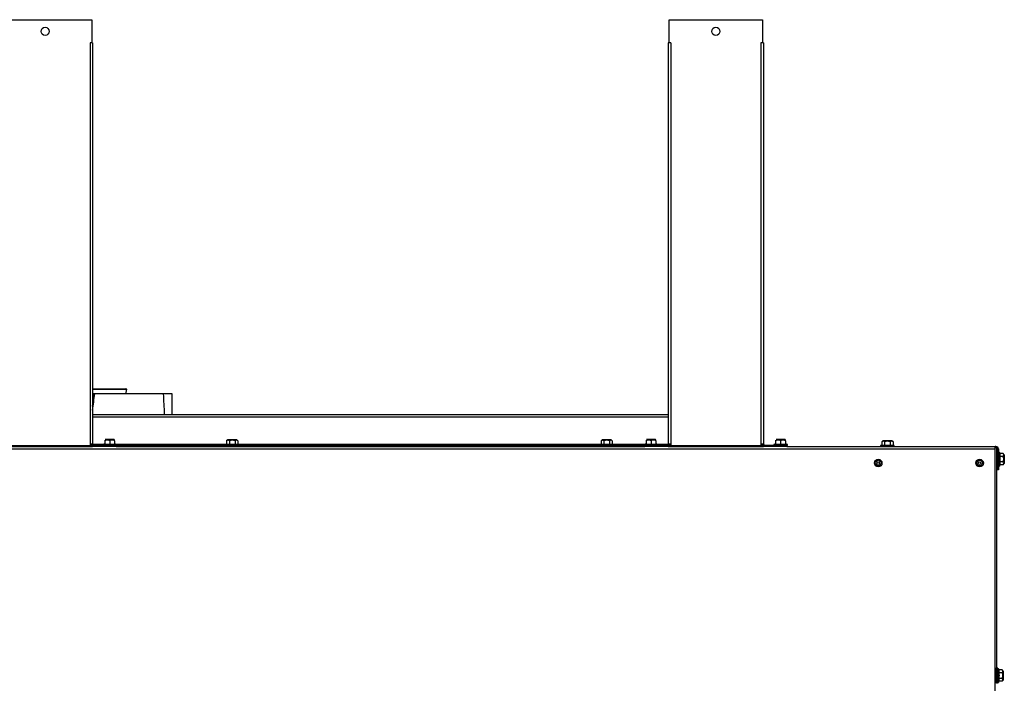
# Model space of a CAD drawing. Units: inches. Extents: x -113 to 29, y -46 to 76.
# Drawn here: x -80 to -48, y -19 to 2 of the extents above; entities that cross this region are included whole.
import ezdxf

# ---------------------------------------------------------------- set-up
doc = ezdxf.new("R2010")
doc.units = ezdxf.units.IN
doc.header["$MEASUREMENT"] = 0
doc.linetypes.add('23', pattern=[0])
doc.linetypes.add('Visible', pattern=[0])
doc.layers.add('Default', color=7, linetype='Continuous')
doc.layers.add('DV1_0', color=7, linetype='Continuous')

# ---------------------------------------------------------------- blocks, each defined once
blk = doc.blocks.new('SE')
at = {"layer": 'DV1_0', "color": 7, "linetype": 'Visible'}
for p, q in [((-80.43, 2.011), (-77.43, 2.011)), ((-77.43, 2.011), (-77.43, 1.268)), ((-58.93, 2.011), (-55.93, 2.011)), ((-58.93, 1.268), (-58.93, 2.011)), ((-55.93, 2.011), (-55.93, 1.268)), ((-77.43, 1.268), (-77.489, 1.268)), ((-77.489, 1.268), (-77.489, 1.267)), ((-77.406, 1.267), (-77.489, 1.267)), ((-77.406, 1.267), (-77.406, -11.593)), ((-58.871, 1.267), (-58.954, 1.267)), ((-58.954, 1.267), (-58.954, -11.593)), ((-58.871, 1.268), (-58.93, 1.268)), ((-58.871, 1.267), (-58.871, 1.268)), ((-55.93, 1.268), (-55.989, 1.268)), ((-55.989, 1.268), (-55.989, 1.267)), ((-55.906, 1.267), (-55.989, 1.267)), ((-55.906, 1.267), (-55.906, -11.593)), ((-77.406, -9.827), (-76.337, -9.827)), ((-77.406, -9.833), (-76.307, -9.833)), ((-77.355, -9.985), (-77.406, -9.985)), ((-77.338, -9.985), (-77.355, -9.985)), ((-75.132, -9.985), (-77.338, -9.985)), ((-76.307, -9.833), (-76.337, -9.827)), ((-76.337, -9.995), (-76.307, -9.833)), ((-74.856, -9.985), (-75.132, -9.985)), ((-74.856, -10.644), (-74.856, -9.985)), ((-77.406, -10.644), (-58.954, -10.644)), ((-80.454, -11.674), (-77.406, -11.674)), ((-80.454, -11.676), (-77.406, -11.676)), ((-77.489, -11.652), (-80.371, -11.652)), ((-77.489, -11.593), (-77.406, -11.593)), ((-77.489, -11.593), (-77.489, -11.652)), ((-77.489, -11.644), (-77.424, -11.644)), ((-76.656, -11.64), (-77.406, -11.64)), ((-77.406, -11.64), (-77.406, -11.676)), ((-76.656, -11.676), (-77.406, -11.676)), ((-77.012, -11.592), (-77.075, -11.609)), ((-77.075, -11.609), (-76.637, -11.609)), ((-77.075, -11.609), (-77.075, -11.64)), ((-77.012, -11.468), (-77.012, -11.492)), ((-77.012, -11.492), (-77.012, -11.598)), ((-77.012, -11.598), (-76.856, -11.598)), ((-76.719, -11.452), (-76.992, -11.452)), ((-76.856, -11.492), (-76.856, -11.598)), ((-76.856, -11.598), (-76.7, -11.598)), ((-76.7, -11.468), (-76.712, -11.455)), ((-76.7, -11.492), (-76.7, -11.468)), ((-76.7, -11.492), (-76.7, -11.598)), ((-76.637, -11.609), (-76.7, -11.592)), ((-76.656, -11.64), (-76.656, -11.676)), ((-76.656, -11.64), (-76.637, -11.64)), ((-76.656, -11.644), (-59.704, -11.644)), ((-76.656, -11.674), (-59.704, -11.674)), ((-76.656, -11.676), (-59.704, -11.676)), ((-76.637, -11.64), (-76.637, -11.609)), ((-73.11, -11.602), (-73.149, -11.613)), ((-73.149, -11.613), (-72.711, -11.613)), ((-73.149, -11.613), (-73.149, -11.644)), ((-73.073, -11.459), (-73.11, -11.496)), ((-73.11, -11.496), (-73.11, -11.602)), ((-73.11, -11.602), (-73.02, -11.602)), ((-72.793, -11.456), (-73.066, -11.456)), ((-73.025, -11.674), (-73.025, -11.676)), ((-73.02, -11.496), (-73.02, -11.602)), ((-72.84, -11.496), (-72.84, -11.602)), ((-72.84, -11.602), (-72.749, -11.602)), ((-72.835, -11.676), (-72.835, -11.674)), ((-72.749, -11.496), (-72.786, -11.459)), ((-72.749, -11.496), (-72.749, -11.602)), ((-72.711, -11.613), (-72.749, -11.602)), ((-72.711, -11.644), (-72.711, -11.613)), ((-61.11, -11.602), (-61.149, -11.613)), ((-61.149, -11.613), (-60.711, -11.613)), ((-61.149, -11.613), (-61.149, -11.644)), ((-61.073, -11.459), (-61.11, -11.496)), ((-61.11, -11.496), (-61.11, -11.602)), ((-61.11, -11.602), (-61.02, -11.602)), ((-60.793, -11.456), (-61.066, -11.456)), ((-61.025, -11.674), (-61.025, -11.676)), ((-61.02, -11.496), (-61.02, -11.602)), ((-60.84, -11.496), (-60.84, -11.602)), ((-60.84, -11.602), (-60.749, -11.602)), ((-60.835, -11.676), (-60.835, -11.674)), ((-60.749, -11.496), (-60.786, -11.459)), ((-60.749, -11.496), (-60.749, -11.602)), ((-60.711, -11.613), (-60.749, -11.602)), ((-60.711, -11.644), (-60.711, -11.613)), ((-59.66, -11.592), (-59.723, -11.609)), ((-59.723, -11.609), (-59.285, -11.609)), ((-59.723, -11.609), (-59.723, -11.64)), ((-59.723, -11.64), (-59.704, -11.64)), ((-58.954, -11.64), (-59.704, -11.64)), ((-59.704, -11.64), (-59.704, -11.676)), ((-58.954, -11.676), (-59.704, -11.676)), ((-59.66, -11.468), (-59.66, -11.492)), ((-59.66, -11.492), (-59.66, -11.598)), ((-59.66, -11.598), (-59.504, -11.598)), ((-59.367, -11.452), (-59.64, -11.452)), ((-59.504, -11.492), (-59.504, -11.598)), ((-59.504, -11.598), (-59.348, -11.598)), ((-59.348, -11.468), (-59.36, -11.455)), ((-59.348, -11.492), (-59.348, -11.468)), ((-59.348, -11.492), (-59.348, -11.598)), ((-59.285, -11.609), (-59.348, -11.592)), ((-59.285, -11.64), (-59.285, -11.609)), ((-58.954, -11.593), (-58.871, -11.593)), ((-58.954, -11.64), (-58.954, -11.676)), ((-58.954, -11.674), (-56.992, -11.674)), ((-58.954, -11.676), (-55.906, -11.676)), ((-58.935, -11.644), (-58.871, -11.644)), ((-58.871, -11.593), (-58.871, -11.652)), ((-55.989, -11.652), (-58.871, -11.652)), ((-56.93, -11.674), (-56.992, -11.674)), ((-56.93, -11.652), (-56.93, -11.674)), ((-56.93, -11.674), (-56.93, -11.676)), ((-55.989, -11.593), (-55.906, -11.593)), ((-55.989, -11.593), (-55.989, -11.652)), ((-55.989, -11.604), (-55.939, -11.604)), ((-55.989, -11.615), (-55.939, -11.615)), ((-55.932, -11.646), (-55.989, -11.646)), ((-55.932, -11.646), (-55.923, -11.646)), ((-55.156, -11.64), (-55.906, -11.64)), ((-55.906, -11.64), (-55.906, -11.676)), ((-55.156, -11.676), (-55.906, -11.676)), ((-55.512, -11.592), (-55.575, -11.609)), ((-55.575, -11.609), (-55.137, -11.609)), ((-55.575, -11.609), (-55.575, -11.64)), ((-55.512, -11.468), (-55.512, -11.492)), ((-55.512, -11.492), (-55.512, -11.598)), ((-55.512, -11.598), (-55.356, -11.598)), ((-55.219, -11.452), (-55.492, -11.452)), ((-55.356, -11.492), (-55.356, -11.598)), ((-55.356, -11.598), (-55.2, -11.598)), ((-55.2, -11.468), (-55.212, -11.455)), ((-55.2, -11.492), (-55.2, -11.468)), ((-55.2, -11.492), (-55.2, -11.598)), ((-55.137, -11.609), (-55.2, -11.592)), ((-55.156, -11.64), (-55.156, -11.676)), ((-55.156, -11.64), (-55.137, -11.64)), ((-55.156, -11.676), (-48.479, -11.676)), ((-55.137, -11.64), (-55.137, -11.609)), ((-52.11, -11.634), (-52.149, -11.645)), ((-52.149, -11.645), (-51.711, -11.645)), ((-52.149, -11.645), (-52.149, -11.676)), ((-52.073, -11.491), (-52.11, -11.528)), ((-52.11, -11.528), (-52.11, -11.634)), ((-52.11, -11.634), (-52.02, -11.634)), ((-51.793, -11.488), (-52.066, -11.488)), ((-52.02, -11.528), (-52.02, -11.634)), ((-51.84, -11.528), (-51.84, -11.634)), ((-51.84, -11.634), (-51.749, -11.634)), ((-51.749, -11.528), (-51.786, -11.491)), ((-51.749, -11.528), (-51.749, -11.634)), ((-51.711, -11.645), (-51.749, -11.634)), ((-51.711, -11.676), (-51.711, -11.645)), ((-48.479, -11.753), (-48.479, -11.676)), ((-48.449, -11.676), (-48.479, -11.676)), ((-48.479, -11.706), (-48.436, -11.706)), ((-48.479, -20.387), (-48.479, -11.753)), ((-48.436, -11.708), (-48.436, -18.768)), ((-48.402, -11.986), (-48.436, -11.986)), ((-48.402, -11.753), (-48.402, -12.426)), ((-48.372, -11.753), (-48.372, -12.426)), ((-48.341, -11.862), (-48.372, -11.862)), ((-48.341, -11.862), (-48.341, -12.3)), ((-48.33, -11.901), (-48.341, -11.862)), ((-48.339, -11.862), (-48.341, -11.862)), ((-48.339, -11.869), (-48.339, -11.862)), ((-48.328, -11.901), (-48.339, -11.862)), ((-48.33, -11.901), (-48.33, -11.991)), ((-48.224, -11.901), (-48.33, -11.901)), ((-48.224, -11.991), (-48.33, -11.991)), ((-48.187, -11.937), (-48.224, -11.901)), ((-48.185, -11.937), (-48.222, -11.901)), ((-48.184, -12.217), (-48.184, -11.944)), ((-48.182, -11.944), (-48.182, -12.217)), ((-48.436, -12.176), (-48.402, -12.176)), ((-48.372, -12.3), (-48.341, -12.3)), ((-48.341, -12.3), (-48.33, -12.261)), ((-48.341, -12.3), (-48.339, -12.3)), ((-48.339, -12.3), (-48.328, -12.261)), ((-48.339, -12.3), (-48.339, -12.292)), ((-48.224, -12.171), (-48.33, -12.171)), ((-48.33, -12.171), (-48.33, -12.261)), ((-48.224, -12.261), (-48.33, -12.261)), ((-48.224, -12.261), (-48.187, -12.224)), ((-48.372, -12.426), (-48.402, -12.426)), ((-48.4, -18.768), (-48.436, -18.768)), ((-48.436, -18.828), (-48.436, -18.768)), ((-48.4, -18.828), (-48.436, -18.828)), ((-48.436, -19.267), (-48.436, -18.828)), ((-48.4, -18.828), (-48.4, -18.768)), ((-48.369, -18.8), (-48.4, -18.8)), ((-48.4, -18.942), (-48.4, -18.828)), ((-48.369, -18.8), (-48.369, -19.237)), ((-48.359, -18.838), (-48.369, -18.8)), ((-48.253, -18.838), (-48.359, -18.838)), ((-48.359, -18.838), (-48.359, -18.928)), ((-48.253, -18.928), (-48.359, -18.928)), ((-48.216, -18.875), (-48.253, -18.838)), ((-48.213, -19.155), (-48.213, -18.882)), ((-48.4, -18.942), (-48.4, -19.095)), ((-48.4, -19.267), (-48.4, -19.095)), ((-48.4, -19.237), (-48.369, -19.237)), ((-48.369, -19.237), (-48.359, -19.199)), ((-48.359, -19.109), (-48.359, -19.199)), ((-48.253, -19.109), (-48.359, -19.109)), ((-48.253, -19.199), (-48.359, -19.199)), ((-48.253, -19.199), (-48.216, -19.162)), ((-48.4, -19.267), (-48.436, -19.267))]:
    blk.add_line(p, q, dxfattribs=at)
at = {"layer": 'DV1_0', "color": 7, "linetype": '23'}
for p, q in [((-77.489, 1.267), (-77.489, -11.593)), ((-58.871, 1.267), (-58.871, -11.593)), ((-55.989, 1.267), (-55.989, -11.593)), ((-77.406, -10.721), (-58.954, -10.721)), ((-77.489, -11.597), (-77.442, -11.597)), ((-77.406, -11.597), (-77.031, -11.597)), ((-76.999, -11.455), (-76.712, -11.455)), ((-76.681, -11.597), (-73.11, -11.597)), ((-73.073, -11.459), (-72.786, -11.459)), ((-72.749, -11.597), (-61.11, -11.597)), ((-61.073, -11.459), (-60.786, -11.459)), ((-60.749, -11.597), (-59.679, -11.597)), ((-59.647, -11.455), (-59.36, -11.455)), ((-59.329, -11.597), (-58.954, -11.597)), ((-58.918, -11.597), (-58.871, -11.597)), ((-56.992, -11.674), (-56.992, -11.652)), ((-55.932, -11.676), (-55.932, -11.646)), ((-55.499, -11.455), (-55.212, -11.455)), ((-52.073, -11.491), (-51.786, -11.491)), ((-109.381, -11.753), (-48.479, -11.753)), ((-48.187, -11.937), (-48.187, -12.224)), ((-48.185, -11.94), (-48.185, -11.937)), ((-48.185, -12.224), (-48.185, -12.222)), ((-48.216, -18.875), (-48.216, -19.162))]:
    blk.add_line(p, q, dxfattribs=at)
at = {"layer": 'DV1_0', "color": 7, "linetype": 'Visible'}
for centre, radius in [((-78.93, 1.636), 0.13), ((-57.43, 1.636), 0.13), ((-52.225, -12.206), 0.122), ((-52.225, -12.206), 0.092), ((-52.225, -12.206), 0.0435), ((-48.975, -12.206), 0.122), ((-48.975, -12.206), 0.092), ((-48.975, -12.206), 0.0435)]:
    blk.add_circle(centre, radius, dxfattribs=at)
for centre, radius, start, end in [((-77.359, -11.593), 0.083, 180, 235.5023), ((-77.359, -11.593), 0.047, 180, 270), ((-76.934, -11.608), 0.14, 56.052, 123.948), ((-76.992, -11.462), 0.01, 90, 135), ((-76.778, -11.608), 0.14, 56.052, 123.948), ((-76.719, -11.462), 0.01, 45, 90), ((-73.066, -11.466), 0.01, 90, 135), ((-72.793, -11.466), 0.01, 45, 90), ((-61.066, -11.466), 0.01, 90, 135), ((-60.793, -11.466), 0.01, 45, 90), ((-59.582, -11.608), 0.14, 56.052, 123.948), ((-59.64, -11.462), 0.01, 90, 135), ((-59.426, -11.608), 0.14, 56.052, 123.948), ((-59.367, -11.462), 0.01, 45, 90), ((-59.001, -11.593), 0.047, 270, 360), ((-59.001, -11.593), 0.083, 304.4977, 360), ((-56.806, -11.599), 0.077, 223.9209, 270), ((-55.859, -11.593), 0.083, 180, 235.5023), ((-55.859, -11.593), 0.047, 180, 270), ((-55.434, -11.608), 0.14, 56.052, 123.948), ((-55.492, -11.462), 0.01, 90, 135), ((-55.278, -11.608), 0.14, 56.052, 123.948), ((-55.219, -11.462), 0.01, 45, 90), ((-52.066, -11.498), 0.01, 90, 135), ((-51.793, -11.498), 0.01, 45, 90), ((-48.449, -11.753), 0.077, 0, 90), ((-48.449, -11.753), 0.047, 0, 90), ((-48.194, -11.944), 0.01, 0, 45), ((-48.192, -11.944), 0.01, 0, 45), ((-48.194, -12.217), 0.01, 315, 0), ((-48.192, -12.217), 0.01, 315, 0), ((-48.223, -18.882), 0.01, 0, 45), ((-48.223, -19.155), 0.01, 315, 0)]:
    blk.add_arc(centre, radius, start, end, dxfattribs=at)
for major_axis, ratio, start_param, end_param in [((-3.775, -28.987), 0.052888, 1.568388, 1.581995), ((3.815, 29.299), 0.052888, 4.705699, 4.723542), ((1.603, -29.299), 0.129462, 1.545489, 1.567981)]:
    blk.add_ellipse((-78.93, -10.11), major_axis=major_axis, ratio=ratio, start_param=start_param, end_param=end_param, dxfattribs=at)
for points, knots in [([(-73.02, -11.496), (-73.027, -11.489), (-73.034, -11.483), (-73.046, -11.477), (-73.049, -11.475), (-73.057, -11.473), (-73.061, -11.472), (-73.073, -11.472), (-73.081, -11.474), (-73.096, -11.483), (-73.103, -11.489), (-73.11, -11.496)], [0, 0, 0, 0, 0.25, 0.25, 0.375, 0.375, 0.5, 0.5, 0.75, 0.75, 1, 1, 1, 1]), ([(-72.84, -11.496), (-72.854, -11.489), (-72.868, -11.483), (-72.891, -11.477), (-72.898, -11.475), (-72.914, -11.473), (-72.922, -11.472), (-72.945, -11.472), (-72.961, -11.474), (-72.991, -11.483), (-73.006, -11.489), (-73.02, -11.496)], [0, 0, 0, 0, 0.25, 0.25, 0.375, 0.375, 0.5, 0.5, 0.75, 0.75, 1, 1, 1, 1]), ([(-73.02, -11.602), (-72.99, -11.598), (-72.96, -11.596), (-72.9, -11.596), (-72.87, -11.598), (-72.84, -11.602)], [0, 0, 0, 0, 0.5, 0.5, 1, 1, 1, 1]), ([(-72.749, -11.496), (-72.756, -11.489), (-72.764, -11.483), (-72.775, -11.477), (-72.779, -11.475), (-72.786, -11.473), (-72.79, -11.472), (-72.802, -11.472), (-72.81, -11.474), (-72.825, -11.483), (-72.833, -11.489), (-72.84, -11.496)], [0, 0, 0, 0, 0.25, 0.25, 0.375, 0.375, 0.5, 0.5, 0.75, 0.75, 1, 1, 1, 1]), ([(-61.02, -11.496), (-61.027, -11.489), (-61.034, -11.483), (-61.046, -11.477), (-61.049, -11.475), (-61.057, -11.473), (-61.061, -11.472), (-61.073, -11.472), (-61.081, -11.474), (-61.096, -11.483), (-61.103, -11.489), (-61.11, -11.496)], [0, 0, 0, 0, 0.25, 0.25, 0.375, 0.375, 0.5, 0.5, 0.75, 0.75, 1, 1, 1, 1]), ([(-60.84, -11.496), (-60.854, -11.489), (-60.868, -11.483), (-60.891, -11.477), (-60.898, -11.475), (-60.914, -11.473), (-60.922, -11.472), (-60.945, -11.472), (-60.961, -11.474), (-60.991, -11.483), (-61.006, -11.489), (-61.02, -11.496)], [0, 0, 0, 0, 0.25, 0.25, 0.375, 0.375, 0.5, 0.5, 0.75, 0.75, 1, 1, 1, 1]), ([(-61.02, -11.602), (-60.99, -11.598), (-60.96, -11.596), (-60.9, -11.596), (-60.87, -11.598), (-60.84, -11.602)], [0, 0, 0, 0, 0.5, 0.5, 1, 1, 1, 1]), ([(-60.749, -11.496), (-60.756, -11.489), (-60.764, -11.483), (-60.775, -11.477), (-60.779, -11.475), (-60.786, -11.473), (-60.79, -11.472), (-60.802, -11.472), (-60.81, -11.474), (-60.825, -11.483), (-60.833, -11.489), (-60.84, -11.496)], [0, 0, 0, 0, 0.25, 0.25, 0.375, 0.375, 0.5, 0.5, 0.75, 0.75, 1, 1, 1, 1]), ([(-52.02, -11.528), (-52.027, -11.521), (-52.034, -11.515), (-52.046, -11.509), (-52.049, -11.507), (-52.057, -11.505), (-52.061, -11.504), (-52.073, -11.504), (-52.081, -11.506), (-52.096, -11.515), (-52.103, -11.521), (-52.11, -11.528)], [0, 0, 0, 0, 0.25, 0.25, 0.375, 0.375, 0.5, 0.5, 0.75, 0.75, 1, 1, 1, 1]), ([(-51.84, -11.528), (-51.854, -11.521), (-51.868, -11.515), (-51.891, -11.509), (-51.898, -11.507), (-51.914, -11.505), (-51.922, -11.504), (-51.945, -11.504), (-51.961, -11.506), (-51.991, -11.515), (-52.006, -11.521), (-52.02, -11.528)], [0, 0, 0, 0, 0.25, 0.25, 0.375, 0.375, 0.5, 0.5, 0.75, 0.75, 1, 1, 1, 1]), ([(-52.02, -11.634), (-51.99, -11.63), (-51.96, -11.628), (-51.9, -11.628), (-51.87, -11.63), (-51.84, -11.634)], [0, 0, 0, 0, 0.5, 0.5, 1, 1, 1, 1]), ([(-51.749, -11.528), (-51.756, -11.521), (-51.764, -11.515), (-51.775, -11.509), (-51.779, -11.507), (-51.786, -11.505), (-51.79, -11.504), (-51.802, -11.504), (-51.81, -11.506), (-51.825, -11.515), (-51.833, -11.521), (-51.84, -11.528)], [0, 0, 0, 0, 0.25, 0.25, 0.375, 0.375, 0.5, 0.5, 0.75, 0.75, 1, 1, 1, 1]), ([(-48.33, -11.991), (-48.326, -12.021), (-48.324, -12.051), (-48.324, -12.111), (-48.326, -12.141), (-48.33, -12.171)], [0, 0, 0, 0, 0.5, 0.5, 1, 1, 1, 1]), ([(-48.224, -11.991), (-48.217, -11.984), (-48.211, -11.976), (-48.205, -11.965), (-48.203, -11.961), (-48.201, -11.954), (-48.2, -11.95), (-48.2, -11.938), (-48.202, -11.93), (-48.211, -11.915), (-48.217, -11.908), (-48.224, -11.901)], [0, 0, 0, 0, 0.25, 0.25, 0.375, 0.375, 0.5, 0.5, 0.75, 0.75, 1, 1, 1, 1]), ([(-48.224, -12.171), (-48.217, -12.157), (-48.211, -12.143), (-48.205, -12.12), (-48.203, -12.113), (-48.201, -12.097), (-48.2, -12.089), (-48.2, -12.065), (-48.202, -12.05), (-48.211, -12.02), (-48.217, -12.005), (-48.224, -11.991)], [0, 0, 0, 0, 0.25, 0.25, 0.375, 0.375, 0.5, 0.5, 0.75, 0.75, 1, 1, 1, 1]), ([(-48.224, -12.261), (-48.217, -12.254), (-48.211, -12.247), (-48.205, -12.236), (-48.203, -12.232), (-48.201, -12.224), (-48.2, -12.22), (-48.2, -12.209), (-48.202, -12.201), (-48.211, -12.186), (-48.217, -12.178), (-48.224, -12.171)], [0, 0, 0, 0, 0.25, 0.25, 0.375, 0.375, 0.5, 0.5, 0.75, 0.75, 1, 1, 1, 1]), ([(-48.359, -18.928), (-48.355, -18.958), (-48.352, -18.988), (-48.352, -19.049), (-48.355, -19.079), (-48.359, -19.109)], [0, 0, 0, 0, 0.5, 0.5, 1, 1, 1, 1]), ([(-48.253, -18.928), (-48.246, -18.921), (-48.24, -18.914), (-48.233, -18.903), (-48.232, -18.899), (-48.229, -18.891), (-48.229, -18.887), (-48.228, -18.875), (-48.231, -18.868), (-48.24, -18.852), (-48.246, -18.845), (-48.253, -18.838)], [0, 0, 0, 0, 0.25, 0.25, 0.375, 0.375, 0.5, 0.5, 0.75, 0.75, 1, 1, 1, 1]), ([(-48.253, -19.109), (-48.246, -19.095), (-48.24, -19.08), (-48.233, -19.058), (-48.232, -19.05), (-48.229, -19.035), (-48.229, -19.027), (-48.228, -19.003), (-48.231, -18.987), (-48.239, -18.957), (-48.246, -18.942), (-48.253, -18.928)], [0, 0, 0, 0, 0.25, 0.25, 0.375, 0.375, 0.5, 0.5, 0.75, 0.75, 1, 1, 1, 1]), ([(-48.253, -19.199), (-48.246, -19.192), (-48.24, -19.185), (-48.233, -19.173), (-48.232, -19.17), (-48.229, -19.162), (-48.229, -19.158), (-48.228, -19.146), (-48.231, -19.138), (-48.24, -19.123), (-48.246, -19.116), (-48.253, -19.109)], [0, 0, 0, 0, 0.25, 0.25, 0.375, 0.375, 0.5, 0.5, 0.75, 0.75, 1, 1, 1, 1])]:
    blk.add_open_spline(points, degree=3, knots=knots, dxfattribs=at)

msp = doc.modelspace()

# ---------------------------------------------------------------- block references
at = {"layer": 'Default'}
msp.add_blockref('SE', (0, 0), dxfattribs=at)

doc.saveas('drawing.dxf')
